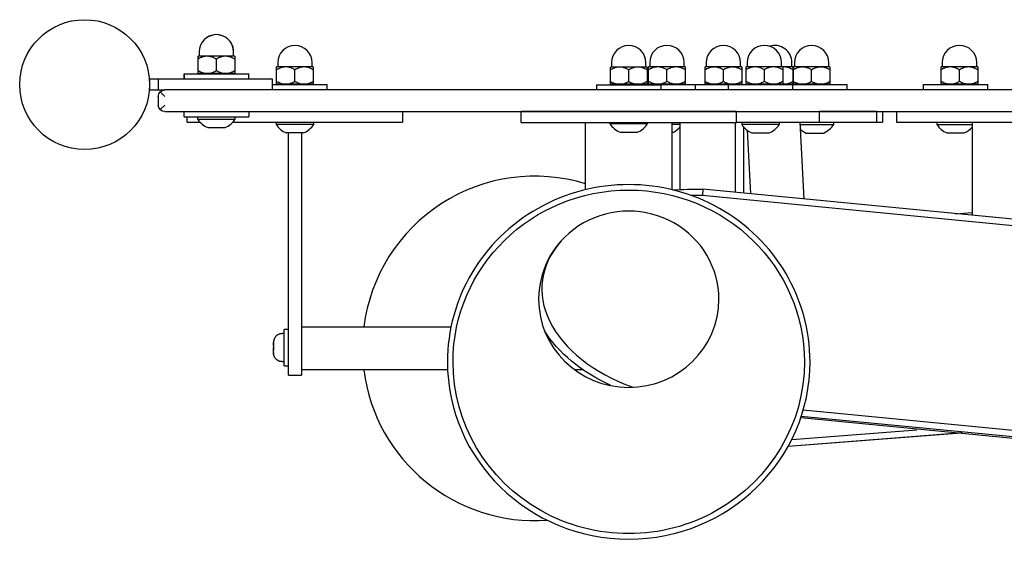
# Model space of a CAD drawing. Units: millimetres. Extents: x 22595 to 42551, y -3696 to 6254.
# Drawn here: x 24106 to 24563, y 838 to 1080 of the extents above; entities that cross this region are included whole.
import ezdxf

# ---------------------------------------------------------------- set-up
doc = ezdxf.new("R2010")
doc.units = ezdxf.units.MM
doc.layers.add('ZEICHNUNG', color=1, linetype='Continuous')

msp = doc.modelspace()

# ---------------------------------------------------------------- linework, layer by layer
at = {"layer": 'ZEICHNUNG'}
for p, q in [((24189.42, 1064.88), (24189.42, 1062.87)), ((24205.42, 1062.87), (24205.42, 1064.87)), ((24189.42, 1062.88), (24188.92, 1062.88)), ((24205.92, 1062.87), (24188.92, 1062.87)), ((24197.42, 1056.18), (24197.42, 1061.55)), ((24205.92, 1062.88), (24205.42, 1062.88)), ((24242.37, 1057.88), (24225.37, 1057.88)), ((24225.87, 1059.88), (24225.87, 1057.88)), ((24233.87, 1051.19), (24233.87, 1056.56)), ((24241.87, 1057.88), (24241.87, 1059.88)), ((24397.3, 1057.83), (24380.3, 1057.83)), ((24380.8, 1059.83), (24380.8, 1057.83)), ((24388.8, 1051.14), (24388.8, 1056.51)), ((24396.8, 1057.83), (24396.8, 1059.83)), ((24415.04, 1057.9), (24398.04, 1057.9)), ((24398.54, 1059.9), (24398.54, 1057.9)), ((24406.54, 1051.21), (24406.54, 1056.58)), ((24414.54, 1057.9), (24414.54, 1059.9)), ((24441.25, 1057.86), (24424.25, 1057.86)), ((24424.75, 1059.86), (24424.75, 1057.86)), ((24432.75, 1051.18), (24432.75, 1056.55)), ((24440.75, 1057.86), (24440.75, 1059.86)), ((24460.25, 1057.91), (24443.25, 1057.91)), ((24443.75, 1059.91), (24443.75, 1057.91)), ((24451.75, 1051.23), (24451.75, 1056.6)), ((24459.75, 1057.91), (24459.75, 1059.91)), ((24465.06, 1057.88), (24460.25, 1057.88)), ((24464.56, 1057.88), (24464.56, 1059.88)), ((24482.18, 1057.86), (24465.18, 1057.86)), ((24465.68, 1059.86), (24465.68, 1057.86)), ((24473.68, 1051.18), (24473.68, 1056.55)), ((24481.68, 1057.86), (24481.68, 1059.86)), ((24550.8, 1057.9), (24533.8, 1057.9)), ((24534.3, 1059.9), (24534.3, 1057.9)), ((24542.3, 1051.21), (24542.3, 1056.58)), ((24550.3, 1057.9), (24550.3, 1059.9)), ((24166.42, 1052.18), (24166.42, 1049.68)), ((24223.42, 1052.18), (24166.42, 1052.18)), ((24170.42, 1052.18), (24170.42, 1047.18)), ((24182.42, 1054.68), (24182.42, 1052.18)), ((24182.42, 1054.68), (24212.42, 1054.68)), ((24182.42, 1052.18), (24182.42, 1054.67)), ((24182.42, 1054.67), (24212.42, 1054.67)), ((24205.92, 1054.87), (24188.92, 1054.87)), ((24205.92, 1054.87), (24188.92, 1054.87)), ((24212.42, 1052.18), (24212.42, 1054.68)), ((24223.42, 1047.18), (24223.42, 1052.18)), ((24166.42, 1049.63), (24166.42, 1047.18)), ((24166.42, 1047.18), (24173.42, 1047.18)), ((24786.67, 1047.18), (24173.42, 1047.18)), ((24223.42, 1049.68), (24248.87, 1049.68)), ((24242.37, 1049.88), (24225.37, 1049.88)), ((24248.87, 1047.18), (24248.87, 1049.68)), ((24373.8, 1049.63), (24373.8, 1047.18)), ((24373.8, 1049.63), (24403.8, 1049.63)), ((24397.3, 1049.83), (24380.3, 1049.83)), ((24389.75, 1049.7), (24389.75, 1049.63)), ((24389.75, 1049.7), (24419.75, 1049.7)), ((24415.04, 1049.9), (24398.04, 1049.9)), ((24403.8, 1047.18), (24403.8, 1049.63)), ((24419.75, 1047.2), (24403.8, 1047.2)), ((24419.29, 1047.2), (24419.29, 1047.18)), ((24419.75, 1047.2), (24419.75, 1049.7)), ((24419.75, 1049.66), (24434.97, 1049.66)), ((24441.25, 1049.86), (24424.25, 1049.86)), ((24434.97, 1049.71), (24434.97, 1047.21)), ((24434.97, 1049.71), (24464.97, 1049.71)), ((24464.97, 1047.21), (24434.97, 1047.21)), ((24460.25, 1049.91), (24443.25, 1049.91)), ((24465.06, 1049.88), (24448.06, 1049.88)), ((24449.29, 1047.18), (24449.29, 1047.21)), ((24460.22, 1047.21), (24460.22, 1047.18)), ((24464.97, 1047.21), (24464.97, 1049.71)), ((24464.97, 1049.68), (24471.56, 1049.68)), ((24464.97, 1049.66), (24490.22, 1049.66)), ((24482.18, 1049.86), (24465.18, 1049.86)), ((24471.56, 1049.66), (24471.56, 1049.68)), ((24490.22, 1047.18), (24490.22, 1049.66)), ((24525.51, 1049.7), (24525.51, 1047.2)), ((24525.51, 1049.7), (24555.51, 1049.7)), ((24555.51, 1047.2), (24525.51, 1047.2)), ((24550.8, 1049.9), (24533.8, 1049.9)), ((24555.51, 1047.2), (24555.51, 1049.7)), ((24170.42, 1044.18), (24170.42, 1040.18)), ((24171.3, 1046.3), (24173.42, 1044.18)), ((24171.3, 1038.06), (24173.42, 1040.18)), ((24173.42, 1037.18), (24779.67, 1037.18)), ((24182.42, 1034.68), (24182.42, 1037.18)), ((24182.42, 1034.69), (24212.42, 1034.69)), ((24182.42, 1034.68), (24188.67, 1034.68)), ((24183.87, 1032.18), (24183.87, 1034.68)), ((24188.67, 1034.69), (24188.67, 1033.7)), ((24188.67, 1033.7), (24206.17, 1033.7)), ((24206.17, 1033.7), (24206.17, 1034.69)), ((24206.17, 1034.68), (24212.42, 1034.68)), ((24212.42, 1037.18), (24212.42, 1034.68)), ((24283.87, 1037.18), (24283.87, 1032.18)), ((24338.8, 1032.13), (24338.8, 1037.13)), ((24438.8, 1037.13), (24338.8, 1037.13)), ((24377.36, 1037.18), (24377.36, 1037.13)), ((24438.8, 1032.13), (24438.8, 1037.13)), ((24477.36, 1032.21), (24477.36, 1037.18)), ((24503.89, 1037.16), (24477.36, 1037.16)), ((24503.89, 1032.16), (24503.89, 1037.16)), ((24506.56, 1037.18), (24506.56, 1032.18)), ((24513.12, 1037.18), (24513.12, 1032.2)), ((24183.87, 1032.18), (24189.85, 1032.18)), ((24193.42, 1029.7), (24201.42, 1029.7)), ((24204.99, 1032.18), (24283.87, 1032.18)), ((24225.12, 1032.18), (24225.12, 1031.21)), ((24242.62, 1031.21), (24225.12, 1031.21)), ((24242.62, 1031.21), (24242.62, 1032.18)), ((24338.8, 1032.13), (24438.8, 1032.13)), ((24368.8, 1000.87), (24368.8, 1032.13)), ((24380.05, 1032.13), (24380.05, 1031.56)), ((24380.05, 1031.56), (24397.55, 1031.56)), ((24397.55, 1031.56), (24397.55, 1032.13)), ((24408.8, 1032.13), (24408.8, 1000.87)), ((24408.8, 1031.23), (24412.51, 1031.23)), ((24412.51, 1032.13), (24412.51, 1000.96)), ((24438.4, 999.61), (24438.4, 1032.13)), ((24438.8, 1032.21), (24477.36, 1032.21)), ((24441.22, 1032.21), (24441.22, 1031.23)), ((24441.22, 1031.23), (24458.72, 1031.23)), ((24442.21, 999.24), (24442.21, 1029.91)), ((24445.42, 998.93), (24443.93, 1028.37)), ((24458.72, 1031.23), (24458.72, 1032.21)), ((24458.72, 1032.16), (24503.89, 1032.16)), ((24468.2, 1032.16), (24470, 996.55)), ((24468.25, 1031.19), (24483.97, 1031.19)), ((24483.97, 1031.19), (24483.97, 1032.16)), ((24503.89, 1032.18), (24506.56, 1032.18)), ((24513.12, 1032.2), (24613.12, 1032.2)), ((24531.76, 1032.2), (24531.76, 1031.21)), ((24531.76, 1031.21), (24548.26, 1031.21)), ((24548.26, 1032.2), (24548.26, 988.97)), ((24237.87, 1027.21), (24229.87, 1027.21)), ((24230.87, 914.68), (24230.87, 1027.21)), ((24236.87, 1027.21), (24236.87, 914.68)), ((24384.8, 1027.56), (24392.8, 1027.56)), ((24445.97, 1027.23), (24453.97, 1027.23)), ((24471.22, 1027.19), (24479.22, 1027.19)), ((24536.51, 1027.21), (24544.51, 1027.21)), ((24423.12, 1001.09), (24423.1, 998.11)), ((24643.57, 979.74), (24423.12, 1001.09)), ((24643.29, 976.78), (24423.1, 998.11)), ((24540.48, 989.73), (24548.27, 990.34)), ((24237.13, 917.18), (24237.13, 937.18)), ((24237.13, 937.18), (24306.3, 937.18)), ((24228.9, 934.02), (24227.9, 934.02)), ((24228.9, 919.02), (24228.9, 936.02)), ((24230.87, 936.02), (24228.9, 936.02)), ((24237.13, 933.18), (24236.87, 933.18)), ((24223.95, 929.76), (24223.95, 930.05)), ((24223.95, 929.69), (24223.95, 929.02)), ((24223.95, 928.55), (24223.95, 926.49)), ((24223.95, 927.02), (24223.95, 927.02)), ((24223.95, 925.34), (24223.95, 926.01)), ((24223.95, 925.28), (24223.95, 924.98)), ((24227.9, 921.02), (24228.9, 921.02)), ((24228.9, 919.02), (24230.87, 919.02)), ((24236.87, 921.18), (24237.13, 921.18)), ((24230.87, 914.68), (24236.87, 914.68)), ((24304.73, 917.18), (24237.13, 917.18)), ((24367.67, 917.18), (24363.82, 917.18)), ((24634.16, 882.54), (24469.75, 898.46)), ((24468.7, 895.09), (24633.83, 879.1)), ((24633.87, 879.58), (24468.86, 895.57)), ((24462.78, 881.7), (24543.68, 888.06)), ((24462.78, 881.7), (24541.06, 887.86)), ((24464.43, 884.84), (24522.57, 889.41))]:
    msp.add_line(p, q, dxfattribs=at)
for points in [[(24188.92, 1054.87), (24188.92, 1062.88)], [(24205.92, 1062.88), (24205.92, 1054.87)], [(24225.37, 1049.88), (24225.37, 1057.88)], [(24242.37, 1057.88), (24242.37, 1049.88)], [(24380.3, 1049.83), (24380.3, 1057.83)], [(24397.3, 1057.83), (24397.3, 1049.83)], [(24398.04, 1049.9), (24398.04, 1057.9)], [(24415.04, 1057.9), (24415.04, 1049.9)], [(24424.25, 1049.86), (24424.25, 1057.86)], [(24441.25, 1057.86), (24441.25, 1049.86)], [(24443.25, 1049.91), (24443.25, 1057.91)], [(24460.25, 1057.91), (24460.25, 1049.91)], [(24465.06, 1057.88), (24465.06, 1049.88)], [(24465.18, 1049.86), (24465.18, 1057.86)], [(24482.18, 1057.86), (24482.18, 1049.86)], [(24533.8, 1049.9), (24533.8, 1057.9)], [(24550.8, 1057.9), (24550.8, 1049.9)], [(24448.06, 1049.88), (24448.06, 1049.91)]]:
    msp.add_lwpolyline(points, dxfattribs=at)
for points in [[(24193.17, 1062.87, 0.030247), (24192.4, 1062.82, 0.027471), (24191.64, 1062.69, 0.020221), (24191.05, 1062.52, 0.01691), (24190.46, 1062.31, 0.015064), (24189.9, 1062.07, 0.012179), (24189.36, 1061.79, 0.004611), (24189.14, 1061.68, 0.004218), (24188.92, 1061.55)], [(24197.42, 1061.55, 0.01118), (24196.86, 1061.86, 0.014033), (24196.29, 1062.14, 0.013935), (24195.76, 1062.36, 0.016741), (24195.22, 1062.54, 0.025424), (24194.46, 1062.74, 0.029694), (24193.68, 1062.85, 0.0099), (24193.43, 1062.86, 0.010011), (24193.17, 1062.87)], [(24201.67, 1062.87, 0.030247), (24200.9, 1062.82, 0.027471), (24200.14, 1062.69, 0.020221), (24199.55, 1062.52, 0.01691), (24198.96, 1062.31, 0.015064), (24198.4, 1062.07, 0.012179), (24197.86, 1061.79, 0.004611), (24197.64, 1061.68, 0.004218), (24197.42, 1061.55)], [(24205.92, 1061.55, 0.01118), (24205.36, 1061.86, 0.014033), (24204.79, 1062.14, 0.013935), (24204.26, 1062.36, 0.016741), (24203.72, 1062.54, 0.025424), (24202.96, 1062.74, 0.029694), (24202.18, 1062.85, 0.0099), (24201.93, 1062.86, 0.010011), (24201.67, 1062.87)], [(24188.92, 1056.18, 0.01118), (24189.48, 1055.88, 0.014033), (24190.06, 1055.6, 0.013935), (24190.58, 1055.38, 0.016741), (24191.12, 1055.19, 0.025424), (24191.88, 1055, 0.029694), (24192.66, 1054.89, 0.0099), (24192.92, 1054.87, 0.010011), (24193.17, 1054.87)], [(24193.17, 1054.87, 0.030247), (24193.94, 1054.91, 0.027471), (24194.7, 1055.05, 0.020221), (24195.3, 1055.21, 0.01691), (24195.88, 1055.42, 0.015064), (24196.44, 1055.67, 0.012179), (24196.99, 1055.94, 0.004611), (24197.2, 1056.06, 0.004218), (24197.42, 1056.18)], [(24197.42, 1056.18, 0.01118), (24197.98, 1055.88, 0.014033), (24198.56, 1055.6, 0.013935), (24199.08, 1055.38, 0.016741), (24199.62, 1055.19, 0.025424), (24200.38, 1055, 0.029694), (24201.16, 1054.89, 0.0099), (24201.42, 1054.87, 0.010011), (24201.67, 1054.87)], [(24201.67, 1054.87, 0.030247), (24202.44, 1054.91, 0.027471), (24203.2, 1055.05, 0.020221), (24203.8, 1055.21, 0.01691), (24204.38, 1055.42, 0.015064), (24204.94, 1055.67, 0.012179), (24205.49, 1055.94, 0.004611), (24205.7, 1056.06, 0.004218), (24205.92, 1056.18)], [(24229.62, 1057.88, 0.030247), (24228.85, 1057.83, 0.027471), (24228.09, 1057.7, 0.020221), (24227.49, 1057.53, 0.01691), (24226.91, 1057.32, 0.015064), (24226.35, 1057.08, 0.012179), (24225.81, 1056.81, 0.004611), (24225.59, 1056.69, 0.004218), (24225.37, 1056.56)], [(24233.87, 1056.56, 0.01118), (24233.31, 1056.87, 0.014033), (24232.73, 1057.15, 0.013935), (24232.21, 1057.37, 0.016741), (24231.67, 1057.56, 0.025424), (24230.91, 1057.75, 0.029694), (24230.13, 1057.86, 0.0099), (24229.88, 1057.87, 0.010011), (24229.62, 1057.88)], [(24238.12, 1057.88, 0.030247), (24237.35, 1057.83, 0.027471), (24236.59, 1057.7, 0.020221), (24235.99, 1057.53, 0.01691), (24235.41, 1057.32, 0.015064), (24234.85, 1057.08, 0.012179), (24234.31, 1056.81, 0.004611), (24234.09, 1056.69, 0.004218), (24233.87, 1056.56)], [(24242.37, 1056.56, 0.01118), (24241.81, 1056.87, 0.014033), (24241.23, 1057.15, 0.013935), (24240.71, 1057.37, 0.016741), (24240.17, 1057.56, 0.025424), (24239.41, 1057.75, 0.029694), (24238.63, 1057.86, 0.0099), (24238.38, 1057.87, 0.010011), (24238.12, 1057.88)], [(24384.55, 1057.83, 0.030247), (24383.78, 1057.78, 0.027471), (24383.02, 1057.65, 0.020221), (24382.42, 1057.48, 0.01691), (24381.84, 1057.27, 0.015064), (24381.28, 1057.03, 0.012179), (24380.73, 1056.76, 0.004611), (24380.51, 1056.64, 0.004218), (24380.3, 1056.51)], [(24388.8, 1056.51, 0.01118), (24388.24, 1056.82, 0.014033), (24387.66, 1057.1, 0.013935), (24387.13, 1057.32, 0.016741), (24386.59, 1057.51, 0.025424), (24385.83, 1057.7, 0.029694), (24385.06, 1057.81, 0.0099), (24384.8, 1057.82, 0.010011), (24384.55, 1057.83)], [(24393.05, 1057.83, 0.030247), (24392.28, 1057.78, 0.027471), (24391.52, 1057.65, 0.020221), (24390.92, 1057.48, 0.01691), (24390.34, 1057.27, 0.015064), (24389.78, 1057.03, 0.012179), (24389.23, 1056.76, 0.004611), (24389.01, 1056.64, 0.004218), (24388.8, 1056.51)], [(24397.3, 1056.51, 0.01118), (24396.74, 1056.82, 0.014033), (24396.16, 1057.1, 0.013935), (24395.63, 1057.32, 0.016741), (24395.09, 1057.51, 0.025424), (24394.33, 1057.7, 0.029694), (24393.56, 1057.81, 0.0099), (24393.3, 1057.82, 0.010011), (24393.05, 1057.83)], [(24402.29, 1057.9, 0.030247), (24401.52, 1057.85, 0.027471), (24400.76, 1057.72, 0.020221), (24400.17, 1057.55, 0.01691), (24399.58, 1057.34, 0.015064), (24399.02, 1057.1, 0.012179), (24398.48, 1056.82, 0.004611), (24398.26, 1056.7, 0.004218), (24398.04, 1056.58)], [(24406.54, 1056.58, 0.01118), (24405.98, 1056.89, 0.014033), (24405.41, 1057.17, 0.013935), (24404.88, 1057.39, 0.016741), (24404.34, 1057.57, 0.025424), (24403.58, 1057.77, 0.029694), (24402.8, 1057.88, 0.0099), (24402.55, 1057.89, 0.010011), (24402.29, 1057.9)], [(24410.79, 1057.9, 0.030247), (24410.02, 1057.85, 0.027471), (24409.26, 1057.72, 0.020221), (24408.67, 1057.55, 0.01691), (24408.08, 1057.34, 0.015064), (24407.52, 1057.1, 0.012179), (24406.98, 1056.82, 0.004611), (24406.76, 1056.7, 0.004218), (24406.54, 1056.58)], [(24415.04, 1056.58, 0.01118), (24414.48, 1056.89, 0.014033), (24413.91, 1057.17, 0.013935), (24413.38, 1057.39, 0.016741), (24412.84, 1057.57, 0.025424), (24412.08, 1057.77, 0.029694), (24411.3, 1057.88, 0.0099), (24411.05, 1057.89, 0.010011), (24410.79, 1057.9)], [(24428.5, 1057.86, 0.030247), (24427.73, 1057.82, 0.027471), (24426.97, 1057.68, 0.020221), (24426.38, 1057.52, 0.01691), (24425.79, 1057.31, 0.015064), (24425.23, 1057.06, 0.012179), (24424.69, 1056.79, 0.004611), (24424.47, 1056.67, 0.004218), (24424.25, 1056.55)], [(24432.75, 1056.55, 0.01118), (24432.19, 1056.86, 0.014033), (24431.62, 1057.13, 0.013935), (24431.09, 1057.35, 0.016741), (24430.55, 1057.54, 0.025424), (24429.79, 1057.73, 0.029694), (24429.01, 1057.84, 0.0099), (24428.76, 1057.86, 0.010011), (24428.5, 1057.86)], [(24437, 1057.86, 0.030247), (24436.23, 1057.82, 0.027471), (24435.47, 1057.68, 0.020221), (24434.88, 1057.52, 0.01691), (24434.29, 1057.31, 0.015064), (24433.73, 1057.06, 0.012179), (24433.19, 1056.79, 0.004611), (24432.97, 1056.67, 0.004218), (24432.75, 1056.55)], [(24441.25, 1056.55, 0.01118), (24440.69, 1056.86, 0.014033), (24440.12, 1057.13, 0.013935), (24439.59, 1057.35, 0.016741), (24439.05, 1057.54, 0.025424), (24438.29, 1057.73, 0.029694), (24437.51, 1057.84, 0.0099), (24437.26, 1057.86, 0.010011), (24437, 1057.86)], [(24447.5, 1057.91, 0.030247), (24446.73, 1057.87, 0.027471), (24445.97, 1057.73, 0.020221), (24445.38, 1057.57, 0.01691), (24444.8, 1057.36, 0.015064), (24444.24, 1057.11, 0.012179), (24443.69, 1056.84, 0.004611), (24443.47, 1056.72, 0.004218), (24443.25, 1056.6)], [(24451.75, 1056.6, 0.01118), (24451.19, 1056.91, 0.014033), (24450.62, 1057.19, 0.013935), (24450.09, 1057.41, 0.016741), (24449.55, 1057.59, 0.025424), (24448.79, 1057.79, 0.029694), (24448.01, 1057.89, 0.0099), (24447.76, 1057.91, 0.010011), (24447.5, 1057.91)], [(24456, 1057.91, 0.030247), (24455.23, 1057.87, 0.027471), (24454.47, 1057.73, 0.020221), (24453.88, 1057.57, 0.01691), (24453.3, 1057.36, 0.015064), (24452.74, 1057.11, 0.012179), (24452.19, 1056.84, 0.004611), (24451.97, 1056.72, 0.004218), (24451.75, 1056.6)], [(24460.25, 1056.6, 0.01118), (24459.69, 1056.91, 0.014033), (24459.12, 1057.19, 0.013935), (24458.59, 1057.41, 0.016741), (24458.05, 1057.59, 0.025424), (24457.29, 1057.79, 0.029694), (24456.51, 1057.89, 0.0099), (24456.26, 1057.91, 0.010011), (24456, 1057.91)], [(24465.06, 1056.56, 0.01118), (24464.5, 1056.87, 0.014033), (24463.92, 1057.15, 0.013935), (24463.4, 1057.37, 0.016741), (24462.86, 1057.56, 0.025424), (24462.1, 1057.75, 0.029694), (24461.32, 1057.86, 0.0099), (24461.07, 1057.87, 0.010011), (24460.81, 1057.88)], [(24469.43, 1057.86, 0.030247), (24468.66, 1057.82, 0.027471), (24467.9, 1057.68, 0.020221), (24467.31, 1057.52, 0.01691), (24466.72, 1057.31, 0.015064), (24466.16, 1057.06, 0.012179), (24465.62, 1056.79, 0.004611), (24465.4, 1056.67, 0.004218), (24465.18, 1056.55)], [(24473.68, 1056.55, 0.01118), (24473.12, 1056.86, 0.014033), (24472.55, 1057.13, 0.013935), (24472.02, 1057.35, 0.016741), (24471.48, 1057.54, 0.025424), (24470.72, 1057.73, 0.029694), (24469.94, 1057.84, 0.0099), (24469.69, 1057.86, 0.010011), (24469.43, 1057.86)], [(24477.93, 1057.86, 0.030247), (24477.16, 1057.82, 0.027471), (24476.4, 1057.68, 0.020221), (24475.81, 1057.52, 0.01691), (24475.22, 1057.31, 0.015064), (24474.66, 1057.06, 0.012179), (24474.12, 1056.79, 0.004611), (24473.9, 1056.67, 0.004218), (24473.68, 1056.55)], [(24482.18, 1056.55, 0.01118), (24481.62, 1056.86, 0.014033), (24481.05, 1057.13, 0.013935), (24480.52, 1057.35, 0.016741), (24479.98, 1057.54, 0.025424), (24479.22, 1057.73, 0.029694), (24478.44, 1057.84, 0.0099), (24478.19, 1057.86, 0.010011), (24477.93, 1057.86)], [(24538.05, 1057.9, 0.030247), (24537.28, 1057.85, 0.027471), (24536.52, 1057.71, 0.020221), (24535.92, 1057.55, 0.01691), (24535.34, 1057.34, 0.015064), (24534.78, 1057.1, 0.012179), (24534.24, 1056.82, 0.004611), (24534.02, 1056.7, 0.004218), (24533.8, 1056.58)], [(24542.3, 1056.58, 0.01118), (24541.74, 1056.89, 0.014033), (24541.16, 1057.17, 0.013935), (24540.64, 1057.39, 0.016741), (24540.1, 1057.57, 0.025424), (24539.34, 1057.77, 0.029694), (24538.56, 1057.88, 0.0099), (24538.31, 1057.89, 0.010011), (24538.05, 1057.9)], [(24546.55, 1057.9, 0.030247), (24545.78, 1057.85, 0.027471), (24545.02, 1057.71, 0.020221), (24544.42, 1057.55, 0.01691), (24543.84, 1057.34, 0.015064), (24543.28, 1057.1, 0.012179), (24542.74, 1056.82, 0.004611), (24542.52, 1056.7, 0.004218), (24542.3, 1056.58)], [(24550.8, 1056.58, 0.01118), (24550.24, 1056.89, 0.014033), (24549.66, 1057.17, 0.013935), (24549.14, 1057.39, 0.016741), (24548.6, 1057.57, 0.025424), (24547.84, 1057.77, 0.029694), (24547.06, 1057.88, 0.0099), (24546.81, 1057.89, 0.010011), (24546.55, 1057.9)], [(24225.37, 1051.19, 0.01118), (24225.93, 1050.89, 0.014033), (24226.51, 1050.61, 0.013935), (24227.03, 1050.39, 0.016741), (24227.57, 1050.2, 0.025424), (24228.33, 1050.01, 0.029694), (24229.11, 1049.9, 0.0099), (24229.37, 1049.88, 0.010011), (24229.62, 1049.88)], [(24229.62, 1049.88, 0.030247), (24230.39, 1049.93, 0.027471), (24231.15, 1050.06, 0.020221), (24231.75, 1050.23, 0.01691), (24232.33, 1050.44, 0.015064), (24232.89, 1050.68, 0.012179), (24233.43, 1050.95, 0.004611), (24233.65, 1051.07, 0.004218), (24233.87, 1051.19)], [(24233.87, 1051.19, 0.01118), (24234.43, 1050.89, 0.014033), (24235.01, 1050.61, 0.013935), (24235.53, 1050.39, 0.016741), (24236.07, 1050.2, 0.025424), (24236.83, 1050.01, 0.029694), (24237.61, 1049.9, 0.0099), (24237.87, 1049.88, 0.010011), (24238.12, 1049.88)], [(24238.12, 1049.88, 0.030247), (24238.89, 1049.93, 0.027471), (24239.65, 1050.06, 0.020221), (24240.25, 1050.23, 0.01691), (24240.83, 1050.44, 0.015064), (24241.39, 1050.68, 0.012179), (24241.93, 1050.95, 0.004611), (24242.15, 1051.07, 0.004218), (24242.37, 1051.19)], [(24380.3, 1051.14, 0.01118), (24380.86, 1050.84, 0.014033), (24381.43, 1050.56, 0.013935), (24381.96, 1050.34, 0.016741), (24382.5, 1050.15, 0.025424), (24383.26, 1049.96, 0.029694), (24384.04, 1049.85, 0.0099), (24384.29, 1049.83, 0.010011), (24384.55, 1049.83)], [(24384.55, 1049.83, 0.030247), (24385.32, 1049.88, 0.027471), (24386.08, 1050.01, 0.020221), (24386.67, 1050.18, 0.01691), (24387.25, 1050.39, 0.015064), (24387.81, 1050.63, 0.012179), (24388.36, 1050.9, 0.004611), (24388.58, 1051.02, 0.004218), (24388.8, 1051.14)], [(24388.8, 1051.14, 0.01118), (24389.36, 1050.84, 0.014033), (24389.93, 1050.56, 0.013935), (24390.46, 1050.34, 0.016741), (24391, 1050.15, 0.025424), (24391.76, 1049.96, 0.029694), (24392.54, 1049.85, 0.0099), (24392.79, 1049.83, 0.010011), (24393.05, 1049.83)], [(24393.05, 1049.83, 0.030247), (24393.82, 1049.88, 0.027471), (24394.58, 1050.01, 0.020221), (24395.17, 1050.18, 0.01691), (24395.75, 1050.39, 0.015064), (24396.31, 1050.63, 0.012179), (24396.86, 1050.9, 0.004611), (24397.08, 1051.02, 0.004218), (24397.3, 1051.14)], [(24398.04, 1051.21, 0.01118), (24398.6, 1050.9, 0.014033), (24399.18, 1050.63, 0.013935), (24399.7, 1050.41, 0.016741), (24400.24, 1050.22, 0.025424), (24401, 1050.03, 0.029694), (24401.78, 1049.92, 0.0099), (24402.04, 1049.9, 0.010011), (24402.29, 1049.9)], [(24402.29, 1049.9, 0.030247), (24403.06, 1049.94, 0.027471), (24403.82, 1050.08, 0.020221), (24404.42, 1050.24, 0.01691), (24405, 1050.45, 0.015064), (24405.56, 1050.7, 0.012179), (24406.11, 1050.97, 0.004611), (24406.32, 1051.09, 0.004218), (24406.54, 1051.21)], [(24406.54, 1051.21, 0.01118), (24407.1, 1050.9, 0.014033), (24407.68, 1050.63, 0.013935), (24408.2, 1050.41, 0.016741), (24408.74, 1050.22, 0.025424), (24409.5, 1050.03, 0.029694), (24410.28, 1049.92, 0.0099), (24410.54, 1049.9, 0.010011), (24410.79, 1049.9)], [(24410.79, 1049.9, 0.030247), (24411.56, 1049.94, 0.027471), (24412.32, 1050.08, 0.020221), (24412.92, 1050.24, 0.01691), (24413.5, 1050.45, 0.015064), (24414.06, 1050.7, 0.012179), (24414.61, 1050.97, 0.004611), (24414.82, 1051.09, 0.004218), (24415.04, 1051.21)], [(24424.25, 1051.18, 0.01118), (24424.81, 1050.87, 0.014033), (24425.39, 1050.59, 0.013935), (24425.91, 1050.37, 0.016741), (24426.45, 1050.19, 0.025424), (24427.21, 1049.99, 0.029694), (24427.99, 1049.88, 0.0099), (24428.25, 1049.87, 0.010011), (24428.5, 1049.86)], [(24428.5, 1049.86, 0.030247), (24429.27, 1049.91, 0.027471), (24430.03, 1050.04, 0.020221), (24430.63, 1050.21, 0.01691), (24431.21, 1050.42, 0.015064), (24431.77, 1050.66, 0.012179), (24432.31, 1050.94, 0.004611), (24432.53, 1051.05, 0.004218), (24432.75, 1051.18)], [(24432.75, 1051.18, 0.01118), (24433.31, 1050.87, 0.014033), (24433.89, 1050.59, 0.013935), (24434.41, 1050.37, 0.016741), (24434.95, 1050.19, 0.025424), (24435.71, 1049.99, 0.029694), (24436.49, 1049.88, 0.0099), (24436.75, 1049.87, 0.010011), (24437, 1049.86)], [(24437, 1049.86, 0.030247), (24437.77, 1049.91, 0.027471), (24438.53, 1050.04, 0.020221), (24439.13, 1050.21, 0.01691), (24439.71, 1050.42, 0.015064), (24440.27, 1050.66, 0.012179), (24440.81, 1050.94, 0.004611), (24441.03, 1051.05, 0.004218), (24441.25, 1051.18)], [(24443.25, 1051.23, 0.01118), (24443.82, 1050.92, 0.014033), (24444.39, 1050.64, 0.013935), (24444.92, 1050.42, 0.016741), (24445.46, 1050.24, 0.025424), (24446.22, 1050.04, 0.029694), (24446.99, 1049.94, 0.0099), (24447.25, 1049.92, 0.010011), (24447.5, 1049.91)], [(24447.5, 1049.91, 0.030247), (24448.27, 1049.96, 0.027471), (24449.03, 1050.1, 0.020221), (24449.63, 1050.26, 0.01691), (24450.21, 1050.47, 0.015064), (24450.77, 1050.71, 0.012179), (24451.32, 1050.99, 0.004611), (24451.54, 1051.11, 0.004218), (24451.75, 1051.23)], [(24451.75, 1051.23, 0.01118), (24452.32, 1050.92, 0.014033), (24452.89, 1050.64, 0.013935), (24453.42, 1050.42, 0.016741), (24453.96, 1050.24, 0.025424), (24454.72, 1050.04, 0.029694), (24455.49, 1049.94, 0.0099), (24455.75, 1049.92, 0.010011), (24456, 1049.91)], [(24456, 1049.91, 0.030247), (24456.77, 1049.96, 0.027471), (24457.53, 1050.1, 0.020221), (24458.13, 1050.26, 0.01691), (24458.71, 1050.47, 0.015064), (24459.27, 1050.71, 0.012179), (24459.82, 1050.99, 0.004611), (24460.04, 1051.11, 0.004218), (24460.25, 1051.23)], [(24460.81, 1049.88, 0.030247), (24461.58, 1049.93, 0.027471), (24462.34, 1050.06, 0.020221), (24462.94, 1050.23, 0.01691), (24463.52, 1050.44, 0.015064), (24464.08, 1050.68, 0.012179), (24464.62, 1050.95, 0.004611), (24464.84, 1051.07, 0.004218), (24465.06, 1051.19)], [(24465.18, 1051.18, 0.01118), (24465.74, 1050.87, 0.014033), (24466.32, 1050.59, 0.013935), (24466.84, 1050.37, 0.016741), (24467.38, 1050.19, 0.025424), (24468.14, 1049.99, 0.029694), (24468.92, 1049.88, 0.0099), (24469.18, 1049.87, 0.010011), (24469.43, 1049.86)], [(24469.43, 1049.86, 0.030247), (24470.2, 1049.91, 0.027471), (24470.96, 1050.04, 0.020221), (24471.56, 1050.21, 0.01691), (24472.14, 1050.42, 0.015064), (24472.7, 1050.66, 0.012179), (24473.24, 1050.94, 0.004611), (24473.46, 1051.05, 0.004218), (24473.68, 1051.18)], [(24473.68, 1051.18, 0.01118), (24474.24, 1050.87, 0.014033), (24474.82, 1050.59, 0.013935), (24475.34, 1050.37, 0.016741), (24475.88, 1050.19, 0.025424), (24476.64, 1049.99, 0.029694), (24477.42, 1049.88, 0.0099), (24477.68, 1049.87, 0.010011), (24477.93, 1049.86)], [(24477.93, 1049.86, 0.030247), (24478.7, 1049.91, 0.027471), (24479.46, 1050.04, 0.020221), (24480.06, 1050.21, 0.01691), (24480.64, 1050.42, 0.015064), (24481.2, 1050.66, 0.012179), (24481.74, 1050.94, 0.004611), (24481.96, 1051.05, 0.004218), (24482.18, 1051.18)], [(24533.8, 1051.21, 0.01118), (24534.36, 1050.9, 0.014033), (24534.94, 1050.63, 0.013935), (24535.46, 1050.41, 0.016741), (24536, 1050.22, 0.025424), (24536.76, 1050.03, 0.029694), (24537.54, 1049.92, 0.0099), (24537.8, 1049.9, 0.010011), (24538.05, 1049.9)], [(24538.05, 1049.9, 0.030247), (24538.82, 1049.94, 0.027471), (24539.58, 1050.08, 0.020221), (24540.18, 1050.24, 0.01691), (24540.76, 1050.45, 0.015064), (24541.32, 1050.7, 0.012179), (24541.86, 1050.97, 0.004611), (24542.08, 1051.09, 0.004218), (24542.3, 1051.21)], [(24542.3, 1051.21, 0.01118), (24542.86, 1050.9, 0.014033), (24543.44, 1050.63, 0.013935), (24543.96, 1050.41, 0.016741), (24544.5, 1050.22, 0.025424), (24545.26, 1050.03, 0.029694), (24546.04, 1049.92, 0.0099), (24546.3, 1049.9, 0.010011), (24546.55, 1049.9)], [(24546.55, 1049.9, 0.030247), (24547.32, 1049.94, 0.027471), (24548.08, 1050.08, 0.020221), (24548.68, 1050.24, 0.01691), (24549.26, 1050.45, 0.015064), (24549.82, 1050.7, 0.012179), (24550.36, 1050.97, 0.004611), (24550.58, 1051.09, 0.004218), (24550.8, 1051.21)], [(24227.9, 934.02, 0.002527), (24227.65, 934, 0.012777), (24227.4, 933.98, 0.018674), (24227.15, 933.95, 0.018443), (24226.91, 933.89, 0.020845), (24226.58, 933.79, 0.020864), (24226.27, 933.66, 0.053975), (24225.54, 933.24, 0.053479), (24224.92, 932.66, 0.060228), (24224.39, 931.88, 0.05966), (24224.06, 930.99, 0.015565), (24224.01, 930.77, 0.01632), (24223.98, 930.55, 0.014331), (24223.96, 930.3, 0.003209), (24223.95, 930.05)], [(24223.96, 929.47, -0.013798), (24223.96, 929.53, -0.009642), (24223.95, 929.6, -0.007386), (24223.95, 929.66, -0.003668), (24223.95, 929.72, -0.000746), (24223.95, 929.74, -0.000519), (24223.95, 929.76)], [(24223.95, 929.73, 0.000287), (24223.95, 929.71, 0.000256), (24223.95, 929.69)], [(24223.95, 928.55, -0.00113), (24223.95, 928.83, -0.003335), (24223.95, 929.12, -0.002757), (24223.96, 929.29, -0.003782), (24223.96, 929.47)], [(24223.95, 929.02, 0.000256), (24223.95, 928.98, 0.000383), (24223.95, 928.93, 0.000455), (24223.95, 928.89, 0.000604), (24223.95, 928.85)], [(24223.96, 926.66, -0.005899), (24223.95, 926.95, -0.003215), (24223.95, 927.24, -0.001311), (24223.95, 927.41, -0.000578), (24223.95, 927.58)], [(24223.95, 927.52, 0.000198), (24223.95, 927.48, 0.000177), (24223.95, 927.45)], [(24223.95, 926.01, -0.00083), (24223.95, 926.13, -0.001889), (24223.95, 926.25, -0.003556), (24223.95, 926.41, -0.005995), (24223.96, 926.57, -0.001707), (24223.96, 926.62, -0.001863), (24223.96, 926.66)], [(24223.95, 926.49, 0.000488), (24223.95, 926.34, 0.001036), (24223.95, 926.19)], [(24223.95, 925.34, 0.001904), (24223.95, 925.31, 0.001051), (24223.95, 925.28)], [(24223.96, 924.7, -0.00696), (24223.96, 924.86, -0.004463), (24223.95, 925.02, -0.002521), (24223.95, 925.14, -0.001338), (24223.95, 925.26, -0.000329), (24223.95, 925.3, -0.000229), (24223.95, 925.34)], [(24227.9, 921.02, -0.002526), (24227.65, 921.03, -0.01277), (24227.4, 921.05, -0.018663), (24227.15, 921.09, -0.018442), (24226.91, 921.14, -0.020859), (24226.58, 921.24, -0.020867), (24226.27, 921.37, -0.056131), (24225.51, 921.82, -0.055608), (24224.88, 922.42, -0.058085), (24224.37, 923.19, -0.057514), (24224.06, 924.04, -0.015567), (24224.01, 924.26, -0.016319), (24223.98, 924.48, -0.014331), (24223.96, 924.73, -0.003209), (24223.95, 924.98)], [(24223.95, 924.98, 0.002753), (24223.95, 924.91, 0.007266), (24223.95, 924.84, 0.008722), (24223.95, 924.78, 0.012894), (24223.96, 924.72, 0.002023), (24223.96, 924.71, 0.002102), (24223.96, 924.7)]]:
    msp.add_lwpolyline(points, format="xyb", dxfattribs=at)
msp.add_circle((24136.27, 1049.68), 30.15, dxfattribs=at)
for centre, radius, start, end in [((24197.42, 1064.88), 8, 3.9571, 179.9999), ((24197.42, 1064.87), 8, 360, 180), ((24197.42, 1064.87), 8, 179.9899, 180), ((24233.87, 1059.88), 8, 0.0001, 179.9999), ((24388.8, 1059.83), 8, 0, 180), ((24406.54, 1059.9), 8, 0, 180), ((24432.75, 1059.86), 8, 0, 180), ((24451.75, 1059.91), 8, 0.0001, 179.9999), ((24456.56, 1059.88), 8, 0.0001, 107.0468), ((24473.68, 1059.86), 8, 0, 180), ((24542.3, 1059.9), 8, 0.0001, 179.9999), ((24460.81, 1051.47), 6.41, 90.0065, 94.9777), ((24193.17, 1061.24), 6.38, 268.6557, 269.9999), ((24193.17, 1061.25), 6.38, 270.0003, 271.7975), ((24201.67, 1061.24), 6.38, 268.6559, 269.9999), ((24201.67, 1061.24), 6.38, 270.0001, 271.3435), ((24229.62, 1056.26), 6.38, 270.0001, 271.1348), ((24238.12, 1056.25), 6.38, 269.796, 270), ((24384.55, 1056.21), 6.38, 270.0001, 271.2602), ((24393.05, 1056.2), 6.38, 269.6815, 270), ((24452.31, 1056.31), 6.43, 263.8801, 269.9878), ((24452.31, 1056.31), 6.43, 270.0122, 276.1199), ((24452.31, 1056.26), 6.38, 270.0001, 271.1348), ((24460.81, 1056.29), 6.41, 264.9955, 269.9934), ((24460.81, 1056.25), 6.38, 269.796, 270), ((24197.42, 1039.27), 10.37, 212.4811, 247.3171), ((24197.42, 1039.27), 10.37, 292.683, 327.5189), ((24233.87, 1036.78), 10.37, 212.4812, 247.317), ((24233.87, 1036.78), 10.37, 292.6828, 327.5188), ((24388.8, 1037.13), 10.37, 212.4812, 247.3171), ((24388.8, 1037.13), 10.37, 292.6829, 327.5188), ((24404.75, 1036.8), 10.37, 292.9409, 318.3691), ((24449.97, 1036.8), 10.37, 212.4811, 247.3171), ((24449.97, 1036.8), 10.37, 292.683, 327.5189), ((24475.22, 1036.76), 10.37, 228.6121, 247.3171), ((24475.22, 1036.76), 10.37, 292.683, 327.5189), ((24540.51, 1036.79), 10.37, 212.4812, 247.3171), ((24540.51, 1036.79), 10.37, 292.6829, 318.3691), ((24345.22, 927.18), 80, 72.8569, 172.8185), ((24345.22, 927.18), 80, 187.1815, 274.1316)]:
    msp.add_arc(centre, radius, start, end, dxfattribs=at)
at = {"layer": 'ZEICHNUNG', "extrusion": (0, 0, -1)}
for centre, start, end in [((-24173.42, 1044.18), 0, 90), ((-24173.42, 1040.18), 270, 0)]:
    msp.add_arc(centre, 3, start, end, dxfattribs=at)
at = {"layer": 'ZEICHNUNG'}
for centre, major_axis, ratio, start_param, end_param in [((24388.8, 920.92), (84.15, 0), 0.978148, 0, 3.141593), ((24422.76, 950.58), (85.94, -2.17), 0.552847, 1.580868, 1.64066), ((24388.8, 950.02), (41.85, 0), 0.978148, 0, 3.141593), ((24422.53, 950.6), (73.91, -7.16), 0.643699, 2.708008, 4.330017), ((24388.8, 950.02), (41.85, 0), 0.978148, 3.141593, 6.283185), ((24388.8, 920.92), (84.15, 0), 0.978148, 3.141593, 6.283185)]:
    msp.add_ellipse(centre, major_axis=major_axis, ratio=ratio, start_param=start_param, end_param=end_param, dxfattribs=at)
at = {"layer": 'ZEICHNUNG', "extrusion": (0, 0, -1)}
for centre, major_axis, ratio, start_param, end_param in [((24422.76, 950.58), (91.33, -2.31), 0.552847, 4.549175, 4.702317), ((24388.8, 920.92), (81.55, 0), 0.978148, 3.141593, 6.283185), ((24388.8, 920.92), (81.55, 0), 0.978148, 0, 3.141593)]:
    msp.add_ellipse(centre, major_axis=major_axis, ratio=ratio, start_param=start_param, end_param=end_param, dxfattribs=at)
at = {"layer": 'ZEICHNUNG', "extrusion": (1.54687e-18, -1.22615e-16, -1)}
msp.add_ellipse((24422.53, 950.6), major_axis=(78.55, -7.61), ratio=0.643699, start_param=2.071479, end_param=2.690298, dxfattribs=at)

doc.saveas('drawing.dxf')
